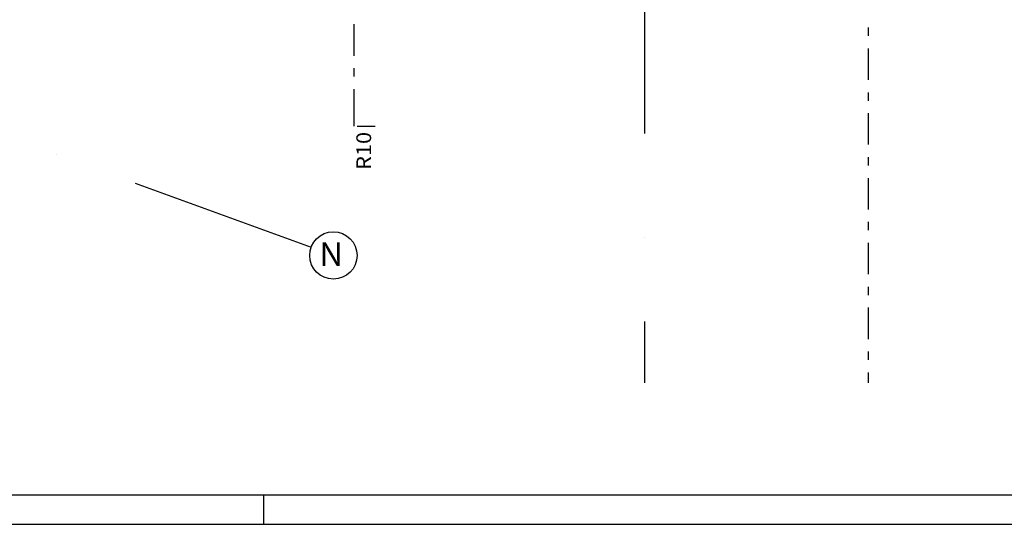
# Model space of a CAD drawing. Units: millimetres. Extents: x -85623 to 144234, y -4931 to 54469.
# Drawn here: x -49740 to -33122, y -4931 to 3586 of the extents above; entities that cross this region are included whole.
import ezdxf
from ezdxf.enums import TextEntityAlignment as Align

# ---------------------------------------------------------------- set-up
doc = ezdxf.new("R2010")
doc.units = ezdxf.units.MM
for name, color, linetype in [('Arkusze', 7, 'Continuous'), ('Osie', 7, 'Continuous'), ('ZNACZNIKI - PRZEKROJE.dodatkowe', 7, 'Continuous'), ('ZNACZNIKI - PRZEKROJE.widoczne', 7, 'Continuous')]:
    doc.layers.add(name, color=color, linetype=linetype)
doc.styles.add('ARIAL_B', font='txt', dxfattribs={"height": 0.2})
doc.styles.add('ARIAL_B_I', font='txt', dxfattribs={"height": 0.2})

# ---------------------------------------------------------------- blocks, each defined once
blk = doc.blocks.new('SH_359_1028_380_010101_2__0-00_81-6_59-40-000')
at = {"color": 0, "lineweight": -2}
blk.add_line((38, 0), (38, -0.5), dxfattribs=at)
for points in [[(-2, -0.5, 0), (82.1, -0.5, 0), (82.1, 58.9, 0), (-2, 58.9, 0), (-2, -0.5, 0)], [(0, 0, 0), (81.6, 0, 0), (81.6, 58.4, 0), (0, 58.4, 0), (0, 0, 0)]]:
    blk.add_polyline3d(points, dxfattribs=at)

msp = doc.modelspace()

# ---------------------------------------------------------------- linework, layer by layer
at = {"layer": 'Osie', "color": 8}
for p, q in [((-39195, 5193), (-39195, 1666)), ((-49119, 1308), (-49119, 1308)), ((-47793, 825), (-44821, -256)), ((-39195, -98), (-39195, -98)), ((-39195, -1509), (-39195, -2545))]:
    msp.add_line(p, q, dxfattribs=at)
msp.add_circle((-44445, -393), 400, dxfattribs=at)
at = {"layer": 'ZNACZNIKI - PRZEKROJE.dodatkowe', "color": 8}
for p, q in [((-44103, 3508), (-44103, 2979)), ((-44103, 2767), (-44103, 2626)), ((-44103, 2415), (-44103, 1787)), ((-44043, 1787), (-43743, 1787))]:
    msp.add_line(p, q, dxfattribs=at)
at = {"layer": 'ZNACZNIKI - PRZEKROJE.widoczne', "color": 8}
for p, q in [((-35413, 3312), (-35413, 3453)), ((-35413, 2571), (-35413, 3100)), ((-35413, 2218), (-35413, 2359)), ((-35413, 1477), (-35413, 2006)), ((-35413, 1124), (-35413, 1266)), ((-35413, 384), (-35413, 913)), ((-35413, 31), (-35413, 172)), ((-35413, -710), (-35413, -181)), ((-35413, -1063), (-35413, -922)), ((-35413, -1804), (-35413, -1274)), ((-35413, -2156), (-35413, -2015)), ((-35413, -2545), (-35413, -2368))]:
    msp.add_line(p, q, dxfattribs=at)

# ---------------------------------------------------------------- block references
at = {"layer": 'Arkusze', "color": 7, "xscale": 1000, "yscale": 1000, "zscale": 1000}
msp.add_blockref('SH_359_1028_380_010101_2__0-00_81-6_59-40-000', (-83623, -4431), dxfattribs=at)

# ---------------------------------------------------------------- texts
at = {"layer": 'Osie', "color": 252, "true_color": 0x848684, "style": 'ARIAL_B'}
msp.add_text('N', height=400, dxfattribs=at).set_placement((-44684, -570), (-44281, -570), align=Align.FIT)
at = {"layer": 'ZNACZNIKI - PRZEKROJE.dodatkowe', "color": 252, "true_color": 0x848684, "style": 'ARIAL_B_I'}
msp.add_text('R10', height=250, rotation=90, dxfattribs=at).set_placement((-43808, 1052), (-43808, 1692), align=Align.FIT)

doc.saveas('drawing.dxf')
